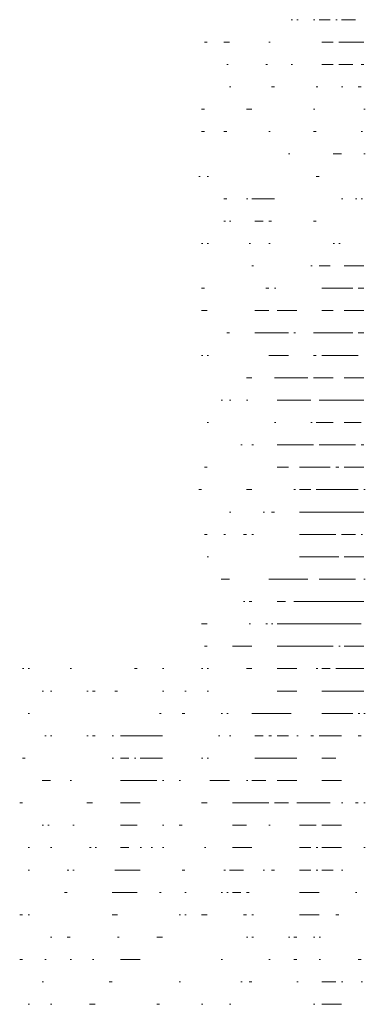
# Model space of a CAD drawing. Units: inches. Extents: x 358.24 to 362.95, y 14.6 to 17.7.
# Drawn here: x 361.69 to 361.7, y 15.03 to 15.03 of the extents above; entities that cross this region are included whole.
import ezdxf

# ---------------------------------------------------------------- set-up
doc = ezdxf.new("R2010")
doc.units = ezdxf.units.IN
doc.header["$LTSCALE"] = 0.2
doc.header["$MEASUREMENT"] = 0
doc.layers.get('0').update_dxf_attribs({"lineweight": 5})
doc.layers.add('4', color=7, linetype='Continuous', lineweight=5)

# ---------------------------------------------------------------- blocks, each defined once
blk = doc.blocks.new('VODKA_BOTTLE')
for p, q in [((1.506043, 6.335878), (1.507634, 6.335878)), ((1.512405, 6.335878), (1.513995, 6.335878)), ((1.531489, 6.335878), (1.533079, 6.335878)), ((1.53785, 6.335878), (1.550573, 6.335878)), ((1.556934, 6.335878), (1.558524, 6.335878)), ((1.563295, 6.335878), (1.579198, 6.335878)), ((1.407443, 6.310433), (1.410623, 6.310433)), ((1.429707, 6.310433), (1.436069, 6.310433)), ((1.480598, 6.310433), (1.482188, 6.310433)), ((1.541031, 6.310433), (1.553753, 6.310433)), ((1.560115, 6.310433), (1.58874, 6.310433)), ((1.432888, 6.284987), (1.434478, 6.284987)), ((1.477417, 6.284987), (1.479008, 6.284987)), ((1.506043, 6.284987), (1.507634, 6.284987)), ((1.541031, 6.284987), (1.553753, 6.284987)), ((1.560115, 6.284987), (1.576018, 6.284987)), ((1.58556, 6.284987), (1.58874, 6.284987)), ((1.436069, 6.259542), (1.437659, 6.259542)), ((1.483779, 6.259542), (1.486959, 6.259542)), ((1.534669, 6.259542), (1.53626, 6.259542)), ((1.563295, 6.259542), (1.564885, 6.259542)), ((1.582379, 6.259542), (1.58556, 6.259542)), ((1.404262, 6.234097), (1.407443, 6.234097)), ((1.455153, 6.234097), (1.461514, 6.234097)), ((1.531489, 6.234097), (1.533079, 6.234097)), ((1.58874, 6.234097), (1.590331, 6.234097)), ((1.404262, 6.208651), (1.407443, 6.208651)), ((1.429707, 6.208651), (1.432888, 6.208651)), ((1.480598, 6.208651), (1.482188, 6.208651)), ((1.531489, 6.208651), (1.534669, 6.208651)), ((1.58556, 6.208651), (1.58715, 6.208651)), ((1.502863, 6.183206), (1.504453, 6.183206)), ((1.553753, 6.183206), (1.563295, 6.183206)), ((1.58874, 6.183206), (1.590331, 6.183206)), ((1.401081, 6.157761), (1.402672, 6.157761)), ((1.410623, 6.157761), (1.412214, 6.157761)), ((1.534669, 6.157761), (1.53785, 6.157761)), ((1.429707, 6.132316), (1.432888, 6.132316)), ((1.455153, 6.132316), (1.456743, 6.132316)), ((1.461514, 6.132316), (1.486959, 6.132316)), ((1.563295, 6.132316), (1.564885, 6.132316)), ((1.579198, 6.132316), (1.580789, 6.132316)), ((1.58556, 6.132316), (1.58715, 6.132316)), ((1.429707, 6.10687), (1.431298, 6.10687)), ((1.436069, 6.10687), (1.437659, 6.10687)), ((1.464695, 6.10687), (1.474237, 6.10687)), ((1.480598, 6.10687), (1.483779, 6.10687)), ((1.531489, 6.10687), (1.534669, 6.10687)), ((1.404262, 6.081425), (1.405852, 6.081425)), ((1.410623, 6.081425), (1.412214, 6.081425)), ((1.458333, 6.081425), (1.459924, 6.081425)), ((1.480598, 6.081425), (1.482188, 6.081425)), ((1.553753, 6.081425), (1.555344, 6.081425)), ((1.560115, 6.081425), (1.561705, 6.081425)), ((1.461514, 6.05598), (1.463104, 6.05598)), ((1.528308, 6.05598), (1.529898, 6.05598)), ((1.53785, 6.05598), (1.550573, 6.05598)), ((1.566476, 6.05598), (1.58874, 6.05598)), ((1.404262, 6.030534), (1.407443, 6.030534)), ((1.477417, 6.030534), (1.480598, 6.030534)), ((1.486959, 6.030534), (1.48855, 6.030534)), ((1.541031, 6.030534), (1.576018, 6.030534)), ((1.582379, 6.030534), (1.58874, 6.030534)), ((1.404262, 6.005089), (1.410623, 6.005089)), ((1.464695, 6.005089), (1.480598, 6.005089)), ((1.49014, 6.005089), (1.512405, 6.005089)), ((1.541031, 6.005089), (1.553753, 6.005089)), ((1.566476, 6.005089), (1.58874, 6.005089)), ((1.432888, 5.979644), (1.436069, 5.979644)), ((1.464695, 5.979644), (1.502863, 5.979644)), ((1.509224, 5.979644), (1.510814, 5.979644)), ((1.531489, 5.979644), (1.576018, 5.979644)), ((1.582379, 5.979644), (1.58874, 5.979644)), ((1.404262, 5.954198), (1.405852, 5.954198)), ((1.410623, 5.954198), (1.412214, 5.954198)), ((1.480598, 5.954198), (1.502863, 5.954198)), ((1.531489, 5.954198), (1.534669, 5.954198)), ((1.541031, 5.954198), (1.582379, 5.954198)), ((1.455153, 5.928753), (1.461514, 5.928753)), ((1.486959, 5.928753), (1.525127, 5.928753)), ((1.531489, 5.928753), (1.553753, 5.928753)), ((1.566476, 5.928753), (1.58874, 5.928753)), ((1.426527, 5.903308), (1.428117, 5.903308)), ((1.436069, 5.903308), (1.437659, 5.903308)), ((1.455153, 5.903308), (1.456743, 5.903308)), ((1.49014, 5.903308), (1.528308, 5.903308)), ((1.53785, 5.903308), (1.58874, 5.903308)), ((1.410623, 5.877863), (1.412214, 5.877863)), ((1.486959, 5.877863), (1.48855, 5.877863)), ((1.528308, 5.877863), (1.529898, 5.877863)), ((1.534669, 5.877863), (1.553753, 5.877863)), ((1.566476, 5.877863), (1.58556, 5.877863)), ((1.448791, 5.852417), (1.450382, 5.852417)), ((1.461514, 5.852417), (1.463104, 5.852417)), ((1.49014, 5.852417), (1.531489, 5.852417)), ((1.53785, 5.852417), (1.579198, 5.852417)), ((1.58556, 5.852417), (1.58874, 5.852417)), ((1.407443, 5.826972), (1.410623, 5.826972)), ((1.49014, 5.826972), (1.502863, 5.826972)), ((1.515585, 5.826972), (1.550573, 5.826972)), ((1.556934, 5.826972), (1.560115, 5.826972)), ((1.566476, 5.826972), (1.58874, 5.826972)), ((1.401081, 5.801527), (1.404262, 5.801527)), ((1.455153, 5.801527), (1.461514, 5.801527)), ((1.509224, 5.801527), (1.510814, 5.801527)), ((1.515585, 5.801527), (1.528308, 5.801527)), ((1.534669, 5.801527), (1.582379, 5.801527)), ((1.58874, 5.801527), (1.590331, 5.801527)), ((1.436069, 5.776081), (1.437659, 5.776081)), ((1.474237, 5.776081), (1.475827, 5.776081)), ((1.483779, 5.776081), (1.486959, 5.776081)), ((1.515585, 5.776081), (1.58874, 5.776081)), ((1.407443, 5.750636), (1.410623, 5.750636)), ((1.429707, 5.750636), (1.431298, 5.750636)), ((1.451972, 5.750636), (1.455153, 5.750636)), ((1.461514, 5.750636), (1.463104, 5.750636)), ((1.515585, 5.750636), (1.556934, 5.750636)), ((1.563295, 5.750636), (1.579198, 5.750636)), ((1.58556, 5.750636), (1.58715, 5.750636)), ((1.410623, 5.725191), (1.412214, 5.725191)), ((1.515585, 5.725191), (1.560115, 5.725191)), ((1.566476, 5.725191), (1.58874, 5.725191)), ((1.426527, 5.699746), (1.436069, 5.699746)), ((1.480598, 5.699746), (1.525127, 5.699746)), ((1.53785, 5.699746), (1.579198, 5.699746)), ((1.58874, 5.699746), (1.590331, 5.699746)), ((1.451972, 5.6743), (1.453562, 5.6743)), ((1.458333, 5.6743), (1.461514, 5.6743)), ((1.49014, 5.6743), (1.499682, 5.6743)), ((1.509224, 5.6743), (1.58874, 5.6743)), ((1.404262, 5.648855), (1.410623, 5.648855)), ((1.458333, 5.648855), (1.459924, 5.648855)), ((1.477417, 5.648855), (1.479008, 5.648855)), ((1.483779, 5.648855), (1.485369, 5.648855)), ((1.49014, 5.648855), (1.58556, 5.648855)), ((1.407443, 5.62341), (1.410623, 5.62341)), ((1.439249, 5.62341), (1.461514, 5.62341)), ((1.49014, 5.62341), (1.553753, 5.62341)), ((1.560115, 5.62341), (1.561705, 5.62341)), ((1.566476, 5.62341), (1.58874, 5.62341)), ((1.2007, 5.597964), (1.20229, 5.597964)), ((1.207061, 5.597964), (1.208651, 5.597964)), ((1.254771, 5.597964), (1.256361, 5.597964)), ((1.327926, 5.597964), (1.331107, 5.597964)), ((1.359733, 5.597964), (1.361323, 5.597964)), ((1.404262, 5.597964), (1.405852, 5.597964)), ((1.410623, 5.597964), (1.412214, 5.597964)), ((1.455153, 5.597964), (1.461514, 5.597964)), ((1.49014, 5.597964), (1.512405, 5.597964)), ((1.534669, 5.597964), (1.53626, 5.597964)), ((1.541031, 5.597964), (1.550573, 5.597964)), ((1.556934, 5.597964), (1.58874, 5.597964)), ((1.222964, 5.572519), (1.224555, 5.572519)), ((1.232506, 5.572519), (1.234097, 5.572519)), ((1.273855, 5.572519), (1.275445, 5.572519)), ((1.280216, 5.572519), (1.283397, 5.572519)), ((1.305662, 5.572519), (1.308842, 5.572519)), ((1.359733, 5.572519), (1.361323, 5.572519)), ((1.385178, 5.572519), (1.386768, 5.572519)), ((1.410623, 5.572519), (1.412214, 5.572519)), ((1.49014, 5.572519), (1.512405, 5.572519)), ((1.541031, 5.572519), (1.58874, 5.572519)), ((1.207061, 5.547074), (1.208651, 5.547074)), ((1.356552, 5.547074), (1.358142, 5.547074)), ((1.381997, 5.547074), (1.385178, 5.547074)), ((1.426527, 5.547074), (1.428117, 5.547074)), ((1.432888, 5.547074), (1.434478, 5.547074)), ((1.461514, 5.547074), (1.506043, 5.547074)), ((1.541031, 5.547074), (1.576018, 5.547074)), ((1.582379, 5.547074), (1.583969, 5.547074)), ((1.58874, 5.547074), (1.590331, 5.547074)), ((1.226145, 5.521628), (1.227735, 5.521628)), ((1.232506, 5.521628), (1.234097, 5.521628)), ((1.273855, 5.521628), (1.275445, 5.521628)), ((1.280216, 5.521628), (1.283397, 5.521628)), ((1.302481, 5.521628), (1.304071, 5.521628)), ((1.312023, 5.521628), (1.359733, 5.521628)), ((1.423346, 5.521628), (1.424936, 5.521628)), ((1.436069, 5.521628), (1.437659, 5.521628)), ((1.464695, 5.521628), (1.474237, 5.521628)), ((1.480598, 5.521628), (1.483779, 5.521628)), ((1.49014, 5.521628), (1.502863, 5.521628)), ((1.512405, 5.521628), (1.513995, 5.521628)), ((1.528308, 5.521628), (1.531489, 5.521628)), ((1.53785, 5.521628), (1.563295, 5.521628)), ((1.582379, 5.521628), (1.58556, 5.521628)), ((1.2007, 5.496183), (1.20388, 5.496183)), ((1.302481, 5.496183), (1.304071, 5.496183)), ((1.312023, 5.496183), (1.321565, 5.496183)), ((1.327926, 5.496183), (1.329517, 5.496183)), ((1.334288, 5.496183), (1.359733, 5.496183)), ((1.404262, 5.496183), (1.405852, 5.496183)), ((1.410623, 5.496183), (1.412214, 5.496183)), ((1.464695, 5.496183), (1.512405, 5.496183)), ((1.541031, 5.496183), (1.556934, 5.496183)), ((1.222964, 5.470738), (1.232506, 5.470738)), ((1.254771, 5.470738), (1.256361, 5.470738)), ((1.312023, 5.470738), (1.353372, 5.470738)), ((1.359733, 5.470738), (1.361323, 5.470738)), ((1.378817, 5.470738), (1.380407, 5.470738)), ((1.413804, 5.470738), (1.436069, 5.470738)), ((1.455153, 5.470738), (1.456743, 5.470738)), ((1.461514, 5.470738), (1.477417, 5.470738)), ((1.49014, 5.470738), (1.512405, 5.470738)), ((1.541031, 5.470738), (1.563295, 5.470738)), ((1.197519, 5.445293), (1.2007, 5.445293)), ((1.273855, 5.445293), (1.280216, 5.445293)), ((1.312023, 5.445293), (1.334288, 5.445293)), ((1.404262, 5.445293), (1.410623, 5.445293)), ((1.439249, 5.445293), (1.480598, 5.445293)), ((1.486959, 5.445293), (1.502863, 5.445293)), ((1.512405, 5.445293), (1.550573, 5.445293)), ((1.563295, 5.445293), (1.564885, 5.445293)), ((1.579198, 5.445293), (1.582379, 5.445293)), ((1.58874, 5.445293), (1.590331, 5.445293)), ((1.222964, 5.419847), (1.224555, 5.419847)), ((1.229326, 5.419847), (1.230916, 5.419847)), ((1.257952, 5.419847), (1.259542, 5.419847)), ((1.312023, 5.419847), (1.331107, 5.419847)), ((1.359733, 5.419847), (1.361323, 5.419847)), ((1.378817, 5.419847), (1.381997, 5.419847)), ((1.439249, 5.419847), (1.455153, 5.419847)), ((1.480598, 5.419847), (1.482188, 5.419847)), ((1.515585, 5.419847), (1.534669, 5.419847)), ((1.541031, 5.419847), (1.563295, 5.419847)), ((1.207061, 5.394402), (1.208651, 5.394402)), ((1.232506, 5.394402), (1.234097, 5.394402)), ((1.277036, 5.394402), (1.278626, 5.394402)), ((1.283397, 5.394402), (1.284987, 5.394402)), ((1.312023, 5.394402), (1.321565, 5.394402)), ((1.334288, 5.394402), (1.335878, 5.394402)), ((1.34701, 5.394402), (1.348601, 5.394402)), ((1.359733, 5.394402), (1.361323, 5.394402)), ((1.407443, 5.394402), (1.409033, 5.394402)), ((1.439249, 5.394402), (1.461514, 5.394402)), ((1.515585, 5.394402), (1.528308, 5.394402)), ((1.534669, 5.394402), (1.53626, 5.394402)), ((1.541031, 5.394402), (1.563295, 5.394402)), ((1.58874, 5.394402), (1.590331, 5.394402)), ((1.207061, 5.368957), (1.208651, 5.368957)), ((1.25159, 5.368957), (1.253181, 5.368957)), ((1.257952, 5.368957), (1.259542, 5.368957)), ((1.305662, 5.368957), (1.334288, 5.368957)), ((1.381997, 5.368957), (1.385178, 5.368957)), ((1.429707, 5.368957), (1.431298, 5.368957)), ((1.436069, 5.368957), (1.451972, 5.368957)), ((1.474237, 5.368957), (1.475827, 5.368957)), ((1.483779, 5.368957), (1.486959, 5.368957)), ((1.515585, 5.368957), (1.528308, 5.368957)), ((1.534669, 5.368957), (1.53626, 5.368957)), ((1.541031, 5.368957), (1.553753, 5.368957)), ((1.563295, 5.368957), (1.564885, 5.368957)), ((1.24841, 5.343511), (1.25159, 5.343511)), ((1.302481, 5.343511), (1.331107, 5.343511)), ((1.356552, 5.343511), (1.358142, 5.343511)), ((1.385178, 5.343511), (1.386768, 5.343511)), ((1.426527, 5.343511), (1.428117, 5.343511)), ((1.432888, 5.343511), (1.434478, 5.343511)), ((1.439249, 5.343511), (1.448791, 5.343511)), ((1.455153, 5.343511), (1.458333, 5.343511)), ((1.515585, 5.343511), (1.53785, 5.343511)), ((1.579198, 5.343511), (1.580789, 5.343511)), ((1.197519, 5.318066), (1.2007, 5.318066)), ((1.207061, 5.318066), (1.208651, 5.318066)), ((1.302481, 5.318066), (1.308842, 5.318066)), ((1.378817, 5.318066), (1.380407, 5.318066)), ((1.385178, 5.318066), (1.386768, 5.318066)), ((1.404262, 5.318066), (1.410623, 5.318066)), ((1.451972, 5.318066), (1.455153, 5.318066)), ((1.461514, 5.318066), (1.463104, 5.318066)), ((1.515585, 5.318066), (1.53785, 5.318066)), ((1.556934, 5.318066), (1.560115, 5.318066)), ((1.232506, 5.292621), (1.234097, 5.292621)), ((1.25159, 5.292621), (1.254771, 5.292621)), ((1.308842, 5.292621), (1.310433, 5.292621)), ((1.353372, 5.292621), (1.359733, 5.292621)), ((1.455153, 5.292621), (1.456743, 5.292621)), ((1.461514, 5.292621), (1.463104, 5.292621)), ((1.502863, 5.292621), (1.504453, 5.292621)), ((1.509224, 5.292621), (1.512405, 5.292621)), ((1.531489, 5.292621), (1.533079, 5.292621)), ((1.53785, 5.292621), (1.53944, 5.292621)), ((1.197519, 5.267176), (1.2007, 5.267176)), ((1.226145, 5.267176), (1.227735, 5.267176)), ((1.254771, 5.267176), (1.256361, 5.267176)), ((1.280216, 5.267176), (1.281807, 5.267176)), ((1.312023, 5.267176), (1.334288, 5.267176)), ((1.426527, 5.267176), (1.428117, 5.267176)), ((1.480598, 5.267176), (1.482188, 5.267176)), ((1.509224, 5.267176), (1.512405, 5.267176)), ((1.53785, 5.267176), (1.53944, 5.267176)), ((1.582379, 5.267176), (1.58556, 5.267176)), ((1.222964, 5.24173), (1.224555, 5.24173)), ((1.2993, 5.24173), (1.302481, 5.24173)), ((1.378817, 5.24173), (1.380407, 5.24173)), ((1.448791, 5.24173), (1.450382, 5.24173)), ((1.458333, 5.24173), (1.461514, 5.24173)), ((1.512405, 5.24173), (1.513995, 5.24173)), ((1.541031, 5.24173), (1.556934, 5.24173)), ((1.563295, 5.24173), (1.564885, 5.24173)), ((1.58556, 5.24173), (1.58715, 5.24173)), ((1.207061, 5.216285), (1.208651, 5.216285)), ((1.232506, 5.216285), (1.234097, 5.216285)), ((1.277036, 5.216285), (1.283397, 5.216285)), ((1.353372, 5.216285), (1.356552, 5.216285)), ((1.404262, 5.216285), (1.405852, 5.216285)), ((1.436069, 5.216285), (1.437659, 5.216285)), ((1.531489, 5.216285), (1.533079, 5.216285)), ((1.541031, 5.216285), (1.563295, 5.216285))]:
    blk.add_line(p, q)

msp = doc.modelspace()

# ---------------------------------------------------------------- block references
at = {"layer": '4', "color": 174, "xscale": 0.005, "yscale": 0.005, "zscale": 0.005}
msp.add_blockref('VODKA_BOTTLE', (361.6871404, 15.002768), dxfattribs=at)

doc.saveas('drawing.dxf')
